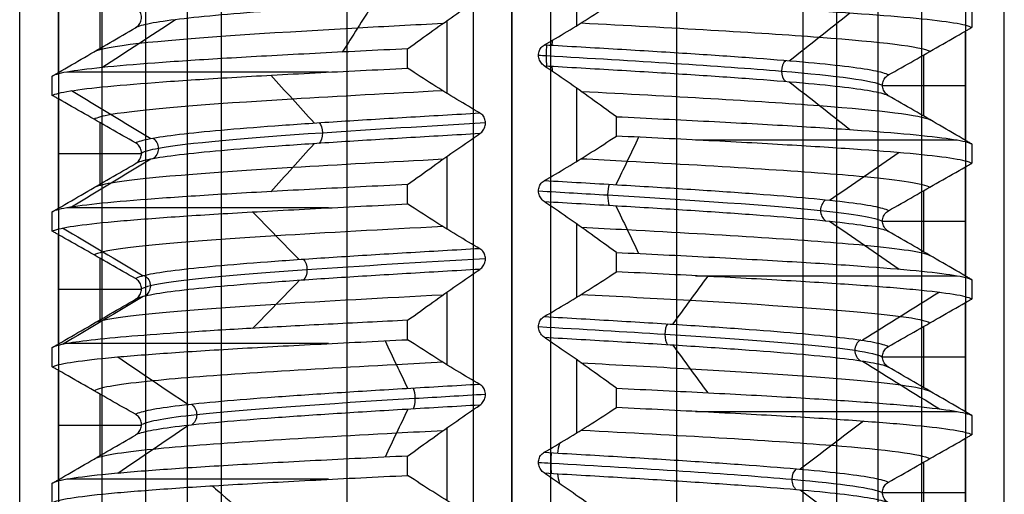
# Model space of a CAD drawing. Units: millimetres. Extents: x -93 to 93, y -114 to 114.
# Drawn here: x -69 to -57, y -53 to -47 of the extents above; entities that cross this region are included whole.
import ezdxf

# ---------------------------------------------------------------- set-up
doc = ezdxf.new("R2010")
doc.units = ezdxf.units.MM
doc.layers.add('Layer 01', color=7, linetype='Continuous', true_color=0x000000)

# ---------------------------------------------------------------- blocks, each defined once
blk = doc.blocks.new('1K1275-00-01')
at = {"layer": 'Layer 01'}
for p, q in [((-5.287, 0, 0.5), (-5.287, -108.04, 0.5)), ((-2.125, 0, 2.5), (-2.125, -110, 2.5)), ((0, 0, -3.725), (0, -109.625, -3.725)), ((0, 0, 3.725), (0, -109.625, 3.725)), ((2.125, 0, -2.5), (2.125, -110, -2.5)), ((5.287, 0, -0.5), (5.287, -108.04, -0.5)), ((-6.35, -2), (-6.35, -107)), ((6.35, -2), (6.35, -107)), ((5.314, -39.705, 0.5), (5.314, -40.497, 0.5)), ((-0.838, -39.999, -5.288), (-0.838, -40.938, -5.288)), ((5.85, -40.099, 0.5), (4.779, -40.099, 0.5)), ((-5.314, -40.58, -0.5), (-5.314, -41.372, -0.5)), ((0.838, -40.874, 5.288), (0.838, -41.813, 5.288)), ((-5.85, -40.974, -0.5), (-4.779, -40.974, -0.5)), ((5.314, -41.455, 0.5), (5.314, -42.247, 0.5)), ((-0.838, -41.749, -5.288), (-0.838, -42.688, -5.288)), ((5.85, -41.849, 0.5), (4.779, -41.849, 0.5)), ((-5.314, -42.33, -0.5), (-5.314, -43.122, -0.5)), ((0.838, -42.624, 5.288), (0.838, -43.563, 5.288)), ((-5.85, -42.724, -0.5), (-4.779, -42.724, -0.5)), ((5.314, -43.205, 0.5), (5.314, -43.997, 0.5)), ((-0.838, -43.499, -5.288), (-0.838, -44.438, -5.288)), ((5.85, -43.599, 0.5), (4.779, -43.599, 0.5)), ((-5.314, -44.08, -0.5), (-5.314, -44.872, -0.5)), ((0.838, -44.374, 5.288), (0.838, -45.313, 5.288)), ((-5.85, -44.474, -0.5), (-4.779, -44.474, -0.5)), ((5.314, -44.955, 0.5), (5.314, -45.747, 0.5)), ((-0.838, -45.249, -5.288), (-0.838, -46.188, -5.288)), ((5.85, -45.349, 0.5), (4.779, -45.349, 0.5)), ((-5.314, -45.83, -0.5), (-5.314, -46.622, -0.5)), ((0.838, -46.124, 5.288), (0.838, -47.063, 5.288))]:
    blk.add_line(p, q, dxfattribs=at)
at = {"layer": 'Layer 01', "extrusion": (0, 1, 0)}
for centre, start, end in [((0, 0, -40.274), 293.4425, 344.8711), ((0, 0, -41.149), 113.4425, 164.8715), ((0, 0, -42.024), 293.4425, 344.871), ((0, 0, -42.899), 113.442, 164.8716), ((0, 0, -43.774), 293.442, 344.8716), ((0, 0, -44.649), 113.442, 164.8716), ((0, 0, -45.524), 293.442, 344.8716)]:
    blk.add_arc(centre, 5.95, start, end, dxfattribs=at)
at = {"layer": 'Layer 01'}
for points, degree in [([(-5.85, -107.479, 0.5), (-5.85, -53.739, 0.5), (-5.85, 0, 0.5)], 2), ([(-4.724, 0, 0.5), (-4.724, -54.3, 0.5), (-4.724, -108.6, 0.5)], 2), ([(-4.191, -108.6, 2.235), (-4.191, -54.3, 2.235), (-4.191, 0, 2.235)], 2), ([(-3.75, -108.843, 2.5), (-3.75, -54.422, 2.5), (-3.75, 0, 2.5)], 2), ([(-0.5, -110, 2.5), (-0.5, -55, 2.5), (-0.5, 0, 2.5)], 2), ([(0, -108.9, 4.45), (0, -54.45, 4.45), (0, 0, 4.45)], 2), ([(0, -108.9, -4.45), (0, -54.45, -4.45), (0, 0, -4.45)], 2), ([(0, -110, -3), (0, -55, -3), (0, 0, -3)], 2), ([(0, -110, 3), (0, -55, 3), (0, 0, 3)], 2), ([(0.5, 0, -2.5), (0.5, -55, -2.5), (0.5, -110, -2.5)], 2), ([(3.75, -108.843, -2.5), (3.75, -54.422, -2.5), (3.75, 0, -2.5)], 2), ([(4.191, 0, -2.235), (4.191, -54.3, -2.235), (4.191, -108.6, -2.235)], 2), ([(4.724, 0, -0.5), (4.724, -54.3, -0.5), (4.724, -108.6, -0.5)], 2), ([(5.85, -107.479, -0.5), (5.85, -53.739, -0.5), (5.85, 0, -0.5)], 2), ([(5.85, -39.394, 0.5), (5.85, -40.099, 0.5), (5.85, -40.803, 0.5)], 2), ([(-3.866, -40.192, -4.526), (-3.634, -39.986, -4.255), (-3.402, -39.78, -3.984), (-3.171, -39.574, -3.712)], 3), ([(3.718, -40.138, 3.164), (3.99, -39.932, 3.395), (4.261, -39.726, 3.626), (4.532, -39.521, 3.857)], 3), ([(-0.414, -39.747, -4.864), (-0.511, -39.803, -4.961), (-0.71, -39.92, -5.16), (-1.02, -40.112, -5.47), (-1.236, -40.252, -5.686), (-1.346, -40.324, -5.796)], 3), ([(1.346, -39.699, 5.796), (1.235, -39.779, 5.685), (1.019, -39.935, 5.469), (0.708, -40.154, 5.158), (0.511, -40.29, 4.961), (0.414, -40.356, 4.864)], 3), ([(-5.929, -39.973, -0.494), (-5.929, -40.098, -0.494), (-5.929, -40.223, -0.494)], 2), ([(-5.929, -39.973, -0.494), (-5.895, -39.993, -0.907), (-5.74, -40.032, -1.729), (-5.243, -40.091, -2.908), (-4.519, -40.15, -3.935), (-3.631, -40.206, -4.767), (-2.551, -40.265, -5.425), (-1.756, -40.304, -5.701), (-1.346, -40.324, -5.796)], 3), ([(0.414, -40.356, 4.864), (0.734, -40.337, 4.837), (1.37, -40.301, 4.719), (2.269, -40.246, 4.358), (3.081, -40.191, 3.828), (3.772, -40.136, 3.148), (4.317, -40.081, 2.346), (4.694, -40.025, 1.453), (4.823, -39.989, 0.82), (4.856, -39.97, 0.5)], 3), ([(4.856, -39.97, 0.5), (4.836, -39.982, 0.5), (4.806, -40.011, 0.5), (4.777, -40.072, 0.5), (4.778, -40.138, 0.5), (4.807, -40.198, 0.5), (4.837, -40.226, 0.5), (4.856, -40.237, 0.5)], 3), ([(-5.929, -40.223, -0.494), (-5.916, -40.231, -0.496), (-5.89, -40.246, -0.499), (-5.863, -40.262, -0.5), (-5.85, -40.269, -0.5)], 3), ([(-1.346, -40.574, -5.796), (-1.756, -40.554, -5.701), (-2.552, -40.515, -5.425), (-3.634, -40.456, -4.765), (-4.521, -40.399, -3.932), (-5.244, -40.341, -2.905), (-5.74, -40.281, -1.728), (-5.895, -40.243, -0.907), (-5.929, -40.223, -0.494)], 3), ([(0.414, -40.622, 4.864), (0.734, -40.604, 4.837), (1.37, -40.567, 4.719), (2.269, -40.512, 4.358), (3.081, -40.457, 3.828), (3.772, -40.402, 3.148), (4.317, -40.347, 2.346), (4.694, -40.292, 1.453), (4.823, -40.255, 0.82), (4.856, -40.237, 0.5)], 3), ([(0.585, -40.346, 4.847), (0.593, -40.304, 4.918), (0.602, -40.263, 4.989), (0.611, -40.222, 5.06)], 3), ([(4.856, -40.237, 0.5), (4.965, -40.298, 0.5), (5.183, -40.423, 0.5), (5.514, -40.612, 0.5), (5.738, -40.739, 0.5), (5.85, -40.803, 0.5)], 3), ([(-5.85, -40.269, -0.5), (-5.85, -40.974, -0.5), (-5.85, -41.678, -0.5)], 2), ([(-5.85, -40.269, -0.5), (-5.738, -40.334, -0.5), (-5.514, -40.464, -0.5), (-5.183, -40.656, -0.5), (-4.964, -40.782, -0.5), (-4.856, -40.845, -0.5)], 3), ([(-4.174, -40.967, -2.537), (-4.478, -40.762, -2.722), (-4.782, -40.556, -2.907), (-5.086, -40.351, -3.092)], 3), ([(-1.346, -40.324, -5.796), (-1.346, -40.449, -5.796), (-1.346, -40.574, -5.796)], 2), ([(0.414, -40.356, 4.864), (0.396, -40.368, 4.846), (0.367, -40.399, 4.817), (0.342, -40.459, 4.792), (0.341, -40.524, 4.791), (0.366, -40.582, 4.816), (0.395, -40.611, 4.845), (0.414, -40.622, 4.864)], 3), ([(4.532, -41.022, 3.857), (4.261, -40.816, 3.626), (3.99, -40.611, 3.395), (3.718, -40.405, 3.164)], 3), ([(-1.345, -41.175, -4.695), (-1.442, -40.97, -5.037), (-1.54, -40.765, -5.379), (-1.638, -40.56, -5.72)], 3), ([(-1.346, -40.574, -5.796), (-1.236, -40.654, -5.686), (-1.021, -40.809, -5.471), (-0.71, -41.028, -5.16), (-0.511, -41.165, -4.961), (-0.414, -41.231, -4.864)], 3), ([(0.414, -40.622, 4.864), (0.511, -40.678, 4.961), (0.71, -40.795, 5.16), (1.02, -40.987, 5.47), (1.236, -41.127, 5.686), (1.346, -41.199, 5.796)], 3), ([(0.611, -40.737, 5.06), (0.602, -40.695, 4.989), (0.593, -40.654, 4.918), (0.585, -40.612, 4.847)], 3), ([(-4.856, -40.845, -0.5), (-4.836, -40.857, -0.5), (-4.806, -40.886, -0.5), (-4.777, -40.947, -0.5), (-4.778, -41.013, -0.5), (-4.807, -41.073, -0.5), (-4.837, -41.101, -0.5), (-4.856, -41.112, -0.5)], 3), ([(-0.414, -41.231, -4.864), (-0.734, -41.212, -4.837), (-1.37, -41.176, -4.719), (-2.269, -41.121, -4.358), (-3.081, -41.066, -3.828), (-3.772, -41.011, -3.148), (-4.317, -40.956, -2.346), (-4.694, -40.9, -1.453), (-4.823, -40.864, -0.82), (-4.856, -40.845, -0.5)], 3), ([(5.929, -40.848, 0.494), (5.895, -40.868, 0.907), (5.74, -40.906, 1.729), (5.244, -40.966, 2.906), (4.52, -41.024, 3.933), (3.632, -41.081, 4.766), (2.552, -41.14, 5.425), (1.756, -41.179, 5.701), (1.346, -41.199, 5.796)], 3), ([(5.85, -40.803, 0.5), (5.863, -40.811, 0.5), (5.89, -40.826, 0.499), (5.916, -40.841, 0.496), (5.929, -40.848, 0.494)], 3), ([(5.929, -41.098, 0.494), (5.929, -40.973, 0.494), (5.929, -40.848, 0.494)], 2), ([(-4.856, -41.112, -0.5), (-4.965, -41.173, -0.5), (-5.183, -41.298, -0.5), (-5.514, -41.487, -0.5), (-5.738, -41.614, -0.5), (-5.85, -41.678, -0.5)], 3), ([(-0.414, -41.497, -4.864), (-0.734, -41.479, -4.837), (-1.37, -41.442, -4.719), (-2.269, -41.387, -4.358), (-3.081, -41.332, -3.828), (-3.772, -41.277, -3.148), (-4.317, -41.222, -2.346), (-4.694, -41.167, -1.453), (-4.823, -41.13, -0.82), (-4.856, -41.112, -0.5)], 3), ([(1.346, -41.449, 5.796), (1.756, -41.429, 5.701), (2.552, -41.39, 5.425), (3.635, -41.331, 4.765), (4.523, -41.274, 3.931), (5.245, -41.216, 2.904), (5.74, -41.156, 1.728), (5.895, -41.118, 0.906), (5.929, -41.098, 0.494)], 3), ([(5.85, -41.144, 0.5), (5.738, -41.209, 0.5), (5.514, -41.339, 0.5), (5.183, -41.531, 0.5), (4.964, -41.657, 0.5), (4.856, -41.72, 0.5)], 3), ([(5.929, -41.098, 0.494), (5.916, -41.106, 0.496), (5.89, -41.121, 0.499), (5.863, -41.137, 0.5), (5.85, -41.144, 0.5)], 3), ([(5.85, -41.144, 0.5), (5.85, -41.849, 0.5), (5.85, -42.553, 0.5)], 2), ([(-5.086, -41.854, -3.092), (-4.782, -41.648, -2.907), (-4.478, -41.442, -2.722), (-4.174, -41.237, -2.537)], 3), ([(-0.414, -41.231, -4.864), (-0.396, -41.243, -4.846), (-0.367, -41.274, -4.817), (-0.342, -41.334, -4.792), (-0.341, -41.399, -4.791), (-0.366, -41.457, -4.816), (-0.395, -41.486, -4.845), (-0.414, -41.497, -4.864)], 3), ([(1.346, -41.199, 5.796), (1.346, -41.324, 5.796), (1.346, -41.449, 5.796)], 2), ([(4.523, -41.798, 1.845), (4.853, -41.592, 1.98), (5.183, -41.387, 2.114), (5.513, -41.181, 2.249)], 3), ([(2.071, -42.006, 4.424), (2.222, -41.8, 4.747), (2.373, -41.594, 5.069), (2.524, -41.389, 5.391)], 3), ([(-1.638, -42.06, -5.72), (-1.54, -41.855, -5.379), (-1.442, -41.649, -5.037), (-1.345, -41.444, -4.695)], 3), ([(-0.414, -41.497, -4.864), (-0.511, -41.553, -4.961), (-0.71, -41.67, -5.16), (-1.02, -41.862, -5.47), (-1.236, -42.002, -5.686), (-1.346, -42.074, -5.796)], 3), ([(1.346, -41.449, 5.796), (1.235, -41.529, 5.685), (1.019, -41.685, 5.469), (0.709, -41.904, 5.159), (0.511, -42.04, 4.961), (0.414, -42.106, 4.864)], 3), ([(-5.85, -41.678, -0.5), (-5.863, -41.686, -0.5), (-5.89, -41.701, -0.499), (-5.916, -41.716, -0.496), (-5.929, -41.723, -0.494)], 3), ([(-5.929, -41.723, -0.494), (-5.929, -41.848, -0.494), (-5.929, -41.973, -0.494)], 2), ([(-5.929, -41.723, -0.494), (-5.895, -41.743, -0.907), (-5.74, -41.781, -1.728), (-5.244, -41.841, -2.905), (-4.521, -41.899, -3.932), (-3.634, -41.956, -4.765), (-2.552, -42.015, -5.425), (-1.756, -42.054, -5.701), (-1.346, -42.074, -5.796)], 3), ([(0.414, -42.106, 4.864), (0.734, -42.087, 4.837), (1.37, -42.051, 4.719), (2.269, -41.996, 4.358), (3.081, -41.941, 3.828), (3.772, -41.886, 3.148), (4.317, -41.831, 2.346), (4.694, -41.775, 1.453), (4.823, -41.739, 0.82), (4.856, -41.72, 0.5)], 3), ([(4.856, -41.72, 0.5), (4.836, -41.732, 0.5), (4.806, -41.761, 0.5), (4.777, -41.822, 0.5), (4.778, -41.888, 0.5), (4.807, -41.948, 0.5), (4.837, -41.976, 0.5), (4.856, -41.987, 0.5)], 3), ([(-5.929, -41.973, -0.494), (-5.916, -41.981, -0.496), (-5.89, -41.996, -0.499), (-5.863, -42.012, -0.5), (-5.85, -42.019, -0.5)], 3), ([(-1.346, -42.324, -5.796), (-1.697, -42.307, -5.714), (-2.382, -42.273, -5.488), (-3.335, -42.223, -4.967), (-4.159, -42.173, -4.298), (-4.848, -42.124, -3.503), (-5.401, -42.074, -2.575), (-5.778, -42.023, -1.551), (-5.9, -41.99, -0.847), (-5.929, -41.973, -0.494)], 3), ([(-5.85, -42.019, -0.5), (-5.85, -42.724, -0.5), (-5.85, -43.428, -0.5)], 2), ([(-5.85, -42.019, -0.5), (-5.738, -42.084, -0.5), (-5.514, -42.214, -0.5), (-5.183, -42.406, -0.5), (-4.964, -42.532, -0.5), (-4.856, -42.595, -0.5)], 3), ([(-4.756, -42.63, -1.106), (-5.103, -42.424, -1.187), (-5.45, -42.218, -1.267), (-5.797, -42.013, -1.348)], 3), ([(0.414, -42.372, 4.864), (0.734, -42.354, 4.837), (1.37, -42.317, 4.719), (2.269, -42.262, 4.358), (3.081, -42.207, 3.828), (3.772, -42.152, 3.148), (4.317, -42.097, 2.346), (4.694, -42.042, 1.453), (4.823, -42.005, 0.82), (4.856, -41.987, 0.5)], 3), ([(4.856, -41.987, 0.5), (4.965, -42.048, 0.5), (5.183, -42.173, 0.5), (5.514, -42.362, 0.5), (5.738, -42.489, 0.5), (5.85, -42.553, 0.5)], 3), ([(-1.346, -42.074, -5.796), (-1.346, -42.199, -5.796), (-1.346, -42.324, -5.796)], 2), ([(0.414, -42.106, 4.864), (0.396, -42.118, 4.846), (0.367, -42.149, 4.817), (0.342, -42.209, 4.792), (0.341, -42.274, 4.791), (0.366, -42.332, 4.816), (0.395, -42.361, 4.845), (0.414, -42.372, 4.864)], 3), ([(5.513, -42.685, 2.249), (5.183, -42.479, 2.114), (4.853, -42.274, 1.98), (4.523, -42.068, 1.845)], 3), ([(-2.744, -42.837, -4.04), (-2.944, -42.631, -4.335), (-3.145, -42.425, -4.63), (-3.345, -42.22, -4.925)], 3), ([(2.524, -42.892, 5.391), (2.373, -42.687, 5.069), (2.222, -42.481, 4.747), (2.071, -42.276, 4.424)], 3), ([(-1.346, -42.324, -5.796), (-1.235, -42.404, -5.685), (-1.019, -42.56, -5.469), (-0.709, -42.779, -5.159), (-0.511, -42.915, -4.961), (-0.414, -42.981, -4.864)], 3), ([(0.414, -42.372, 4.864), (0.511, -42.427, 4.961), (0.709, -42.544, 5.159), (1.02, -42.737, 5.47), (1.236, -42.876, 5.686), (1.346, -42.949, 5.796)], 3), ([(-4.856, -42.595, -0.5), (-4.836, -42.607, -0.5), (-4.806, -42.636, -0.5), (-4.777, -42.697, -0.5), (-4.778, -42.763, -0.5), (-4.807, -42.823, -0.5), (-4.837, -42.851, -0.5), (-4.856, -42.862, -0.5)], 3), ([(-0.414, -42.981, -4.864), (-0.734, -42.962, -4.837), (-1.37, -42.926, -4.719), (-2.269, -42.871, -4.358), (-3.081, -42.816, -3.828), (-3.772, -42.761, -3.148), (-4.317, -42.706, -2.346), (-4.694, -42.65, -1.453), (-4.823, -42.614, -0.82), (-4.856, -42.595, -0.5)], 3), ([(5.929, -42.598, 0.494), (5.895, -42.618, 0.906), (5.74, -42.656, 1.727), (5.245, -42.716, 2.904), (4.523, -42.774, 3.93), (3.635, -42.831, 4.764), (2.552, -42.89, 5.425), (1.756, -42.929, 5.701), (1.346, -42.949, 5.796)], 3), ([(5.85, -42.553, 0.5), (5.863, -42.561, 0.5), (5.89, -42.576, 0.499), (5.916, -42.591, 0.496), (5.929, -42.598, 0.494)], 3), ([(5.929, -42.848, 0.494), (5.929, -42.723, 0.494), (5.929, -42.598, 0.494)], 2), ([(-4.856, -42.862, -0.5), (-4.965, -42.923, -0.5), (-5.183, -43.048, -0.5), (-5.514, -43.237, -0.5), (-5.738, -43.364, -0.5), (-5.85, -43.428, -0.5)], 3), ([(-5.797, -43.515, -1.348), (-5.45, -43.309, -1.267), (-5.103, -43.103, -1.187), (-4.756, -42.897, -1.106)], 3), ([(-0.414, -43.247, -4.864), (-0.734, -43.229, -4.837), (-1.37, -43.192, -4.719), (-2.269, -43.137, -4.358), (-3.081, -43.082, -3.828), (-3.772, -43.027, -3.148), (-4.317, -42.972, -2.346), (-4.694, -42.917, -1.453), (-4.823, -42.88, -0.82), (-4.856, -42.862, -0.5)], 3), ([(1.346, -43.199, 5.796), (1.758, -43.179, 5.7), (2.558, -43.14, 5.423), (3.647, -43.08, 4.756), (4.535, -43.023, 3.916), (5.248, -42.965, 2.897), (5.74, -42.906, 1.727), (5.895, -42.868, 0.907), (5.929, -42.848, 0.494)], 3), ([(5.85, -42.894, 0.5), (5.738, -42.959, 0.5), (5.514, -43.089, 0.5), (5.183, -43.281, 0.5), (4.964, -43.407, 0.5), (4.856, -43.47, 0.5)], 3), ([(5.929, -42.848, 0.494), (5.916, -42.856, 0.496), (5.89, -42.871, 0.499), (5.863, -42.887, 0.5), (5.85, -42.894, 0.5)], 3), ([(5.85, -42.894, 0.5), (5.85, -43.599, 0.5), (5.85, -44.303, 0.5)], 2), ([(-0.414, -42.981, -4.864), (-0.396, -42.993, -4.846), (-0.367, -43.024, -4.817), (-0.342, -43.084, -4.792), (-0.341, -43.149, -4.791), (-0.366, -43.207, -4.816), (-0.395, -43.236, -4.845), (-0.414, -43.247, -4.864)], 3), ([(1.346, -42.949, 5.796), (1.346, -43.074, 5.796), (1.346, -43.199, 5.796)], 2), ([(4.097, -43.601, 2.657), (4.396, -43.395, 2.851), (4.695, -43.19, 3.045), (4.993, -42.984, 3.239)], 3), ([(-3.345, -43.723, -4.925), (-3.145, -43.517, -4.63), (-2.944, -43.311, -4.335), (-2.744, -43.106, -4.04)], 3), ([(-0.414, -43.247, -4.864), (-0.511, -43.303, -4.961), (-0.71, -43.42, -5.16), (-1.02, -43.612, -5.47), (-1.236, -43.752, -5.686), (-1.346, -43.824, -5.796)], 3), ([(1.346, -43.199, 5.796), (1.235, -43.279, 5.685), (1.019, -43.435, 5.469), (0.709, -43.654, 5.159), (0.511, -43.79, 4.961), (0.414, -43.856, 4.864)], 3), ([(1.34, -43.801, 4.696), (1.438, -43.596, 5.038), (1.535, -43.39, 5.38), (1.633, -43.185, 5.722)], 3), ([(-5.85, -43.428, -0.5), (-5.863, -43.436, -0.5), (-5.89, -43.451, -0.499), (-5.916, -43.466, -0.496), (-5.929, -43.473, -0.494)], 3), ([(-5.929, -43.473, -0.494), (-5.929, -43.598, -0.494), (-5.929, -43.723, -0.494)], 2), ([(-5.929, -43.473, -0.494), (-5.895, -43.493, -0.906), (-5.741, -43.531, -1.727), (-5.246, -43.591, -2.902), (-4.524, -43.649, -3.928), (-3.637, -43.706, -4.763), (-2.552, -43.765, -5.425), (-1.756, -43.804, -5.701), (-1.346, -43.824, -5.796)], 3), ([(0.414, -43.856, 4.864), (0.734, -43.837, 4.837), (1.37, -43.801, 4.719), (2.269, -43.746, 4.358), (3.081, -43.691, 3.828), (3.772, -43.636, 3.148), (4.317, -43.581, 2.346), (4.694, -43.525, 1.453), (4.823, -43.489, 0.82), (4.856, -43.47, 0.5)], 3), ([(4.856, -43.47, 0.5), (4.836, -43.482, 0.5), (4.806, -43.511, 0.5), (4.777, -43.572, 0.5), (4.778, -43.638, 0.5), (4.807, -43.698, 0.5), (4.837, -43.726, 0.5), (4.856, -43.737, 0.5)], 3), ([(-5.929, -43.723, -0.494), (-5.916, -43.731, -0.496), (-5.89, -43.746, -0.499), (-5.863, -43.762, -0.5), (-5.85, -43.769, -0.5)], 3), ([(-1.346, -44.074, -5.796), (-1.758, -44.054, -5.7), (-2.558, -44.015, -5.422), (-3.648, -43.955, -4.755), (-4.536, -43.898, -3.914), (-5.248, -43.84, -2.897), (-5.74, -43.781, -1.727), (-5.895, -43.743, -0.907), (-5.929, -43.723, -0.494)], 3), ([(-5.85, -43.769, -0.5), (-5.85, -44.474, -0.5), (-5.85, -45.178, -0.5)], 2), ([(-5.85, -43.769, -0.5), (-5.738, -43.834, -0.5), (-5.514, -43.964, -0.5), (-5.183, -44.156, -0.5), (-4.964, -44.282, -0.5), (-4.856, -44.345, -0.5)], 3), ([(-4.66, -44.4, -1.459), (-5.001, -44.194, -1.565), (-5.341, -43.989, -1.672), (-5.681, -43.783, -1.778)], 3), ([(4.856, -43.737, 0.5), (4.823, -43.755, 0.82), (4.694, -43.792, 1.453), (4.317, -43.847, 2.346), (3.772, -43.902, 3.148), (3.081, -43.957, 3.828), (2.269, -44.012, 4.358), (1.37, -44.067, 4.719), (0.734, -44.104, 4.837), (0.414, -44.122, 4.864)], 3), ([(4.856, -43.737, 0.5), (4.965, -43.798, 0.5), (5.183, -43.923, 0.5), (5.514, -44.112, 0.5), (5.738, -44.239, 0.5), (5.85, -44.303, 0.5)], 3), ([(-1.346, -43.824, -5.796), (-1.346, -43.949, -5.796), (-1.346, -44.074, -5.796)], 2), ([(0.414, -43.856, 4.864), (0.396, -43.868, 4.846), (0.367, -43.899, 4.817), (0.342, -43.959, 4.792), (0.341, -44.024, 4.791), (0.366, -44.082, 4.816), (0.395, -44.111, 4.845), (0.414, -44.122, 4.864)], 3), ([(4.993, -44.486, 3.239), (4.695, -44.281, 3.045), (4.396, -44.075, 2.851), (4.097, -43.87, 2.657)], 3), ([(-2.553, -44.6, -4.163), (-2.739, -44.394, -4.467), (-2.925, -44.188, -4.771), (-3.112, -43.982, -5.075)], 3), ([(-1.346, -44.074, -5.796), (-1.235, -44.154, -5.685), (-1.019, -44.31, -5.469), (-0.709, -44.529, -5.159), (-0.511, -44.665, -4.961), (-0.414, -44.731, -4.864)], 3), ([(0.414, -44.122, 4.864), (0.511, -44.178, 4.961), (0.71, -44.295, 5.16), (1.02, -44.487, 5.47), (1.236, -44.627, 5.686), (1.346, -44.699, 5.796)], 3), ([(1.633, -44.685, 5.722), (1.535, -44.48, 5.38), (1.438, -44.275, 5.038), (1.34, -44.069, 4.696)], 3), ([(5.85, -44.303, 0.5), (5.863, -44.311, 0.5), (5.89, -44.326, 0.499), (5.916, -44.341, 0.496), (5.929, -44.348, 0.494)], 3), ([(-4.856, -44.345, -0.5), (-4.836, -44.357, -0.5), (-4.806, -44.386, -0.5), (-4.777, -44.447, -0.5), (-4.778, -44.513, -0.5), (-4.807, -44.573, -0.5), (-4.837, -44.601, -0.5), (-4.856, -44.612, -0.5)], 3), ([(-0.414, -44.731, -4.864), (-0.734, -44.712, -4.837), (-1.37, -44.676, -4.719), (-2.269, -44.621, -4.358), (-3.081, -44.566, -3.828), (-3.772, -44.511, -3.148), (-4.317, -44.456, -2.346), (-4.694, -44.4, -1.453), (-4.823, -44.364, -0.82), (-4.856, -44.345, -0.5)], 3), ([(5.929, -44.348, 0.494), (5.895, -44.368, 0.907), (5.74, -44.406, 1.727), (5.248, -44.466, 2.898), (4.534, -44.523, 3.917), (3.646, -44.58, 4.756), (2.557, -44.64, 5.423), (1.758, -44.679, 5.7), (1.346, -44.699, 5.796)], 3), ([(5.929, -44.598, 0.494), (5.929, -44.473, 0.494), (5.929, -44.348, 0.494)], 2), ([(-4.856, -44.612, -0.5), (-4.965, -44.673, -0.5), (-5.183, -44.798, -0.5), (-5.514, -44.987, -0.5), (-5.738, -45.114, -0.5), (-5.85, -45.178, -0.5)], 3), ([(-5.681, -45.286, -1.778), (-5.341, -45.08, -1.672), (-5.001, -44.875, -1.565), (-4.66, -44.669, -1.459)], 3), ([(-4.856, -44.612, -0.5), (-4.823, -44.63, -0.82), (-4.694, -44.667, -1.453), (-4.317, -44.722, -2.346), (-3.772, -44.777, -3.148), (-3.081, -44.832, -3.828), (-2.269, -44.887, -4.358), (-1.37, -44.942, -4.719), (-0.734, -44.979, -4.837), (-0.414, -44.997, -4.864)], 3), ([(1.346, -44.949, 5.796), (1.758, -44.929, 5.7), (2.559, -44.89, 5.422), (3.649, -44.83, 4.755), (4.537, -44.773, 3.913), (5.248, -44.715, 2.896), (5.74, -44.656, 1.727), (5.895, -44.618, 0.907), (5.929, -44.598, 0.494)], 3), ([(1.346, -44.699, 5.796), (1.346, -44.824, 5.796), (1.346, -44.949, 5.796)], 2), ([(5.85, -44.644, 0.5), (5.738, -44.709, 0.5), (5.514, -44.839, 0.5), (5.183, -45.031, 0.5), (4.964, -45.157, 0.5), (4.856, -45.22, 0.5)], 3), ([(5.929, -44.598, 0.494), (5.916, -44.606, 0.496), (5.89, -44.621, 0.499), (5.863, -44.637, 0.5), (5.85, -44.644, 0.5)], 3), ([(5.85, -44.644, 0.5), (5.85, -45.349, 0.5), (5.85, -46.053, 0.5)], 2), ([(-0.414, -44.731, -4.864), (-0.396, -44.743, -4.846), (-0.367, -44.774, -4.817), (-0.342, -44.834, -4.792), (-0.341, -44.899, -4.791), (-0.366, -44.957, -4.816), (-0.395, -44.986, -4.845), (-0.414, -44.997, -4.864)], 3), ([(3.576, -45.4, 3.323), (3.837, -45.195, 3.566), (4.098, -44.989, 3.808), (4.359, -44.783, 4.051)], 3), ([(-3.112, -45.486, -5.075), (-2.925, -45.28, -4.771), (-2.739, -45.075, -4.467), (-2.553, -44.869, -4.163)], 3), ([(1.346, -44.949, 5.796), (1.235, -45.029, 5.685), (1.019, -45.185, 5.469), (0.709, -45.404, 5.159), (0.511, -45.54, 4.961), (0.414, -45.606, 4.864)], 3), ([(-0.414, -44.997, -4.864), (-0.511, -45.053, -4.961), (-0.71, -45.17, -5.16), (-1.02, -45.362, -5.47), (-1.236, -45.502, -5.686), (-1.346, -45.574, -5.796)], 3), ([(-5.85, -45.178, -0.5), (-5.863, -45.186, -0.5), (-5.89, -45.201, -0.499), (-5.916, -45.216, -0.496), (-5.929, -45.223, -0.494)], 3), ([(-5.929, -45.223, -0.494), (-5.929, -45.348, -0.494), (-5.929, -45.473, -0.494)], 2), ([(-5.929, -45.223, -0.494), (-5.895, -45.243, -0.907), (-5.74, -45.281, -1.727), (-5.248, -45.34, -2.897), (-4.535, -45.398, -3.915), (-3.647, -45.455, -4.756), (-2.558, -45.515, -5.423), (-1.758, -45.554, -5.7), (-1.346, -45.574, -5.796)], 3), ([(0.414, -45.606, 4.864), (0.734, -45.587, 4.837), (1.37, -45.551, 4.719), (2.269, -45.496, 4.358), (3.081, -45.441, 3.828), (3.772, -45.386, 3.148), (4.317, -45.331, 2.346), (4.694, -45.275, 1.453), (4.823, -45.239, 0.82), (4.856, -45.22, 0.5)], 3), ([(4.856, -45.22, 0.5), (4.836, -45.232, 0.5), (4.806, -45.261, 0.5), (4.777, -45.322, 0.5), (4.778, -45.388, 0.5), (4.807, -45.448, 0.5), (4.837, -45.476, 0.5), (4.856, -45.487, 0.5)], 3), ([(-5.929, -45.473, -0.494), (-5.916, -45.481, -0.496), (-5.89, -45.496, -0.499), (-5.863, -45.512, -0.5), (-5.85, -45.519, -0.5)], 3), ([(-1.346, -45.824, -5.796), (-1.758, -45.804, -5.7), (-2.559, -45.765, -5.422), (-3.65, -45.705, -4.754), (-4.539, -45.648, -3.911), (-5.248, -45.59, -2.895), (-5.74, -45.531, -1.727), (-5.895, -45.493, -0.907), (-5.929, -45.473, -0.494)], 3), ([(-5.85, -45.519, -0.5), (-5.85, -46.224, -0.5), (-5.85, -46.928, -0.5)], 2), ([(-5.85, -45.519, -0.5), (-5.738, -45.584, -0.5), (-5.514, -45.714, -0.5), (-5.183, -45.906, -0.5), (-4.964, -46.032, -0.5), (-4.856, -46.095, -0.5)], 3), ([(-4.34, -46.198, -2.241), (-4.656, -45.992, -2.405), (-4.973, -45.787, -2.568), (-5.289, -45.581, -2.732)], 3), ([(-1.346, -45.574, -5.796), (-1.346, -45.699, -5.796), (-1.346, -45.824, -5.796)], 2), ([(4.856, -45.487, 0.5), (4.823, -45.505, 0.82), (4.694, -45.542, 1.453), (4.317, -45.597, 2.346), (3.772, -45.652, 3.148), (3.081, -45.707, 3.828), (2.269, -45.762, 4.358), (1.37, -45.817, 4.719), (0.734, -45.854, 4.837), (0.414, -45.872, 4.864)], 3), ([(0.51, -45.6, 4.855), (0.514, -45.578, 4.894), (0.518, -45.555, 4.933), (0.522, -45.532, 4.972)], 3), ([(4.856, -45.487, 0.5), (4.965, -45.548, 0.5), (5.183, -45.673, 0.5), (5.514, -45.862, 0.5), (5.738, -45.989, 0.5), (5.85, -46.053, 0.5)], 3), ([(0.414, -45.606, 4.864), (0.396, -45.618, 4.846), (0.367, -45.649, 4.817), (0.342, -45.709, 4.792), (0.341, -45.774, 4.791), (0.366, -45.832, 4.816), (0.395, -45.861, 4.845), (0.414, -45.872, 4.864)], 3), ([(4.359, -46.284, 4.051), (4.098, -46.078, 3.808), (3.837, -45.873, 3.566), (3.576, -45.667, 3.323)], 3), ([(-1.797, -46.398, -4.542), (-1.927, -46.192, -4.873), (-2.058, -45.987, -5.204), (-2.189, -45.782, -5.534)], 3), ([(-1.346, -45.824, -5.796), (-1.235, -45.905, -5.685), (-1.019, -46.061, -5.469), (-0.708, -46.28, -5.158), (-0.51, -46.415, -4.96), (-0.414, -46.481, -4.864)], 3), ([(0.414, -45.872, 4.864), (0.511, -45.928, 4.961), (0.71, -46.045, 5.16), (1.02, -46.237, 5.47), (1.236, -46.377, 5.686), (1.346, -46.449, 5.796)], 3), ([(0.522, -45.935, 4.972), (0.518, -45.912, 4.933), (0.514, -45.889, 4.894), (0.51, -45.866, 4.855)], 3), ([(-4.856, -46.095, -0.5), (-4.836, -46.107, -0.5), (-4.806, -46.136, -0.5), (-4.777, -46.197, -0.5), (-4.778, -46.263, -0.5), (-4.807, -46.323, -0.5), (-4.837, -46.351, -0.5), (-4.856, -46.362, -0.5)], 3), ([(-0.414, -46.481, -4.864), (-0.734, -46.462, -4.837), (-1.37, -46.426, -4.719), (-2.269, -46.371, -4.358), (-3.081, -46.316, -3.828), (-3.772, -46.261, -3.148), (-4.317, -46.206, -2.346), (-4.694, -46.15, -1.453), (-4.823, -46.114, -0.82), (-4.856, -46.095, -0.5)], 3), ([(5.929, -46.098, 0.494), (5.895, -46.118, 0.907), (5.74, -46.156, 1.727), (5.248, -46.215, 2.896), (4.537, -46.273, 3.913), (3.648, -46.33, 4.755), (2.559, -46.39, 5.422), (1.758, -46.429, 5.7), (1.346, -46.449, 5.796)], 3), ([(5.85, -46.053, 0.5), (5.863, -46.061, 0.5), (5.89, -46.076, 0.499), (5.916, -46.091, 0.496), (5.929, -46.098, 0.494)], 3), ([(5.929, -46.348, 0.494), (5.929, -46.223, 0.494), (5.929, -46.098, 0.494)], 2)]:
    blk.add_open_spline(points, degree=degree, dxfattribs=at)
for points, knots in [([(0.343, -40.493, 4.792), (0.395, -40.49, 4.789), (1.634, -40.417, 4.681), (3.762, -40.288, 3.582), (4.671, -40.161, 1.481), (4.777, -40.104, 0.499)], [51.376178, 51.376178, 51.376178, 51.376178, 51.550219, 55.51562, 58.797626, 58.797626, 58.797626, 58.797626]), ([(3.666, -40.409, 3.224), (3.631, -40.383, 3.193), (3.585, -40.276, 3.153), (3.631, -40.169, 3.193), (3.666, -40.142, 3.224)], [0.1053623, 0.1053623, 0.1053623, 0.1053623, 0.3176499, 0.5299796, 0.5299796, 0.5299796, 0.5299796]), ([(0.507, -40.617, 4.855), (0.502, -40.59, 4.809), (0.496, -40.484, 4.748), (0.502, -40.377, 4.809), (0.507, -40.35, 4.855)], [0.1061911, 0.1061911, 0.1061911, 0.1061911, 0.3176499, 0.5291222, 0.5291222, 0.5291222, 0.5291222]), ([(-0.891, -40.9, -5.341), (-1.094, -40.889, -5.308), (-2.608, -40.81, -4.97), (-4.628, -40.688, -3.429), (-5.311, -40.576, -1.315), (-5.388, -40.534, -0.5)], [43.048674, 43.048674, 43.048674, 43.048674, 43.790853, 48.656504, 51.615896, 51.615896, 51.615896, 51.615896]), ([(0.892, -40.908, 5.342), (2.136, -40.843, 5.131), (4.331, -40.721, 3.893), (5.285, -40.599, 1.599), (5.391, -40.542, 0.5)], [63.550233, 63.550233, 63.550233, 63.550233, 68.119105, 72.115061, 72.115061, 72.115061, 72.115061]), ([(-0.342, -41.368, -4.79), (-0.65, -41.35, -4.769), (-2.137, -41.263, -4.524), (-4.063, -41.133, -3.101), (-4.697, -41.021, -1.228), (-4.775, -40.979, -0.499)], [34.664851, 34.664851, 34.664851, 34.664851, 35.688613, 39.654014, 42.087302, 42.087302, 42.087302, 42.087302]), ([(-4.134, -41.241, -2.601), (-4.093, -41.215, -2.576), (-4.04, -41.106, -2.542), (-4.093, -40.998, -2.576), (-4.134, -40.972, -2.601)], [0.1022797, 0.1022797, 0.1022797, 0.1022797, 0.3176499, 0.5330749, 0.5330749, 0.5330749, 0.5330749]), ([(-1.273, -41.448, -4.715), (-1.26, -41.422, -4.669), (-1.244, -41.314, -4.609), (-1.26, -41.206, -4.669), (-1.273, -41.18, -4.715)], [0.1033247, 0.1033247, 0.1033247, 0.1033247, 0.3176499, 0.5320443, 0.5320443, 0.5320443, 0.5320443]), ([(-0.891, -41.783, -5.341), (-1.094, -41.772, -5.308), (-2.608, -41.693, -4.97), (-4.628, -41.571, -3.429), (-5.311, -41.459, -1.315), (-5.388, -41.417, -0.5)], [43.048781, 43.048781, 43.048781, 43.048781, 43.790853, 48.656504, 51.616142, 51.616142, 51.616142, 51.616142]), ([(0.889, -41.775, 5.338), (1.375, -41.75, 5.258), (3.149, -41.655, 4.718), (4.9, -41.533, 2.876), (5.34, -41.437, 1.03), (5.388, -41.409, 0.5)], [22.547672, 22.547672, 22.547672, 22.547672, 24.328252, 29.193902, 31.118277, 31.118277, 31.118277, 31.118277]), ([(0.342, -42.243, 4.788), (0.905, -42.21, 4.748), (2.637, -42.108, 4.323), (4.313, -41.979, 2.611), (4.726, -41.882, 0.974), (4.775, -41.854, 0.499)], [17.955151, 17.955151, 17.955151, 17.955151, 19.827007, 23.792409, 25.377984, 25.377984, 25.377984, 25.377984]), ([(4.495, -42.072, 1.912), (4.451, -42.046, 1.893), (4.392, -41.937, 1.868), (4.451, -41.828, 1.893), (4.495, -41.802, 1.912)], [0.1013778, 0.1013778, 0.1013778, 0.1013778, 0.3176499, 0.5338949, 0.5338949, 0.5338949, 0.5338949]), ([(2.006, -42.28, 4.454), (1.986, -42.253, 4.41), (1.96, -42.145, 4.352), (1.986, -42.036, 4.41), (2.006, -42.01, 4.454)], [0.101223, 0.101223, 0.101223, 0.101223, 0.3176499, 0.5340815, 0.5340815, 0.5340815, 0.5340815]), ([(-0.889, -42.65, -5.338), (-1.658, -42.61, -5.209), (-3.681, -42.501, -4.414), (-5.12, -42.379, -2.318), (-5.369, -42.297, -0.745), (-5.391, -42.284, -0.5)], [2.048566, 2.048566, 2.048566, 2.048566, 4.86565, 9.731301, 10.619881, 10.619881, 10.619881, 10.619881]), ([(0.889, -42.658, 5.338), (1.376, -42.633, 5.258), (3.149, -42.538, 4.718), (4.9, -42.416, 2.876), (5.34, -42.32, 1.03), (5.388, -42.292, 0.5)], [22.547932, 22.547932, 22.547932, 22.547932, 24.328252, 29.193902, 31.118518, 31.118518, 31.118518, 31.118518]), ([(-4.74, -42.901, -1.172), (-4.694, -42.875, -1.161), (-4.634, -42.768, -1.146), (-4.694, -42.66, -1.161), (-4.74, -42.634, -1.172)], [0.104217, 0.104217, 0.104217, 0.104217, 0.3176499, 0.5310224, 0.5310224, 0.5310224, 0.5310224]), ([(-0.342, -43.118, -4.789), (-1.16, -43.07, -4.729), (-3.132, -42.953, -4.072), (-4.515, -42.824, -2.116), (-4.755, -42.742, -0.72), (-4.777, -42.729, -0.499)], [1.244518, 1.244518, 1.244518, 1.244518, 3.965401, 7.930803, 8.667848, 8.667848, 8.667848, 8.667848]), ([(-2.688, -43.109, -4.077), (-2.662, -43.083, -4.038), (-2.627, -42.975, -3.985), (-2.662, -42.867, -4.038), (-2.688, -42.841, -4.077)], [0.1032023, 0.1032023, 0.1032023, 0.1032023, 0.3176499, 0.5320841, 0.5320841, 0.5320841, 0.5320841]), ([(-0.889, -43.533, -5.338), (-1.658, -43.493, -5.209), (-3.681, -43.384, -4.414), (-5.12, -43.262, -2.318), (-5.369, -43.18, -0.745), (-5.391, -43.167, -0.5)], [2.048825, 2.048825, 2.048825, 2.048825, 4.86565, 9.731301, 10.619966, 10.619966, 10.619966, 10.619966]), ([(0.891, -43.525, 5.341), (1.092, -43.514, 5.308), (2.555, -43.437, 4.982), (4.587, -43.315, 3.478), (5.307, -43.204, 1.368), (5.39, -43.159, 0.5)], [138.994954, 138.994954, 138.994954, 138.994954, 139.727158, 144.38473, 147.520084, 147.520084, 147.520084, 147.520084]), ([(0.342, -43.993, 4.79), (0.643, -43.975, 4.77), (2.079, -43.891, 4.536), (4.021, -43.762, 3.155), (4.692, -43.65, 1.28), (4.776, -43.604, 0.499)], [112.79971, 112.79971, 112.79971, 112.79971, 113.796339, 117.58955, 120.185075, 120.185075, 120.185075, 120.185075]), ([(4.045, -43.875, 2.735), (4.006, -43.848, 2.709), (3.954, -43.741, 2.674), (4.006, -43.633, 2.709), (4.045, -43.606, 2.735)], [0.1030682, 0.1030682, 0.1030682, 0.1030682, 0.3162526, 0.5294509, 0.5294509, 0.5294509, 0.5294509]), ([(1.253, -44.074, 4.72), (1.241, -44.048, 4.674), (1.225, -43.94, 4.614), (1.241, -43.833, 4.674), (1.253, -43.806, 4.72)], [0.1034539, 0.1034539, 0.1034539, 0.1034539, 0.3162526, 0.5291018, 0.5291018, 0.5291018, 0.5291018]), ([(-0.889, -44.4, -5.338), (-1.575, -44.364, -5.223), (-3.478, -44.262, -4.526), (-5.032, -44.14, -2.532), (-5.356, -44.054, -0.879), (-5.39, -44.034, -0.5)], [118.597777, 118.597777, 118.597777, 118.597777, 121.09687, 125.754442, 127.124539, 127.124539, 127.124539, 127.124539]), ([(0.891, -44.408, 5.341), (1.092, -44.398, 5.308), (2.555, -44.32, 4.982), (4.587, -44.199, 3.478), (5.307, -44.087, 1.368), (5.39, -44.042, 0.5)], [138.995044, 138.995044, 138.995044, 138.995044, 139.727158, 144.38473, 147.520244, 147.520244, 147.520244, 147.520244]), ([(-4.636, -44.673, -1.536), (-4.591, -44.647, -1.521), (-4.531, -44.539, -1.502), (-4.591, -44.431, -1.521), (-4.636, -44.405, -1.536)], [0.1025544, 0.1025544, 0.1025544, 0.1025544, 0.3162526, 0.5298986, 0.5298986, 0.5298986, 0.5298986]), ([(-0.342, -44.868, -4.789), (-1.081, -44.825, -4.735), (-2.937, -44.715, -4.167), (-4.432, -44.586, -2.312), (-4.741, -44.499, -0.843), (-4.776, -44.479, -0.499)], [96.175666, 96.175666, 96.175666, 96.175666, 98.623494, 102.416705, 103.560133, 103.560133, 103.560133, 103.560133]), ([(-2.486, -44.873, -4.204), (-2.462, -44.847, -4.163), (-2.43, -44.739, -4.109), (-2.462, -44.631, -4.163), (-2.486, -44.604, -4.204)], [0.1021853, 0.1021853, 0.1021853, 0.1021853, 0.3162526, 0.530275, 0.530275, 0.530275, 0.530275]), ([(-0.889, -45.283, -5.338), (-1.575, -45.247, -5.223), (-3.478, -45.145, -4.525), (-5.032, -45.023, -2.531), (-5.356, -44.937, -0.879), (-5.39, -44.917, -0.5)], [118.597992, 118.597992, 118.597992, 118.597992, 121.09687, 125.754442, 127.124689, 127.124689, 127.124689, 127.124689]), ([(0.892, -45.275, 5.341), (2.059, -45.214, 5.144), (4.264, -45.092, 3.963), (5.28, -44.97, 1.678), (5.392, -44.909, 0.5)], [98.204371, 98.204371, 98.204371, 98.204371, 102.466582, 106.726915, 106.726915, 106.726915, 106.726915]), ([(0.343, -45.743, 4.792), (0.375, -45.741, 4.79), (1.55, -45.672, 4.695), (3.695, -45.543, 3.658), (4.667, -45.415, 1.546), (4.778, -45.354, 0.499)], [79.549278, 79.549278, 79.549278, 79.549278, 79.657437, 83.450648, 86.933347, 86.933347, 86.933347, 86.933347]), ([(3.531, -45.671, 3.371), (3.497, -45.644, 3.339), (3.453, -45.537, 3.297), (3.497, -45.431, 3.339), (3.531, -45.404, 3.371)], [0.1056047, 0.1056047, 0.1056047, 0.1056047, 0.3162526, 0.5269185, 0.5269185, 0.5269185, 0.5269185]), ([(0.447, -45.87, 4.861), (0.443, -45.843, 4.815), (0.437, -45.737, 4.754), (0.443, -45.631, 4.815), (0.447, -45.604, 4.861)], [0.1057822, 0.1057822, 0.1057822, 0.1057822, 0.3162526, 0.5267271, 0.5267271, 0.5267271, 0.5267271]), ([(-0.89, -46.15, -5.339), (-1.267, -46.13, -5.277), (-2.892, -46.044, -4.834), (-4.767, -45.922, -3.138), (-5.324, -45.82, -1.191), (-5.388, -45.784, -0.5)], [77.804745, 77.804745, 77.804745, 77.804745, 79.178723, 83.836295, 86.330547, 86.330547, 86.330547, 86.330547]), ([(0.892, -46.158, 5.341), (2.059, -46.097, 5.144), (4.264, -45.975, 3.963), (5.28, -45.853, 1.678), (5.392, -45.792, 0.5)], [98.204372, 98.204372, 98.204372, 98.204372, 102.466582, 106.726939, 106.726939, 106.726939, 106.726939])]:
    blk.add_open_spline(points, degree=3, knots=knots, dxfattribs=at)

msp = doc.modelspace()

# ---------------------------------------------------------------- block references
at = {"layer": 'Layer 01', "extrusion": (-2.22045e-16, -2.22045e-16, -1), "rotation": 180}
msp.add_blockref('1K1275-00-01', (63, -93.3, 85.1), dxfattribs=at)

doc.saveas('drawing.dxf')
